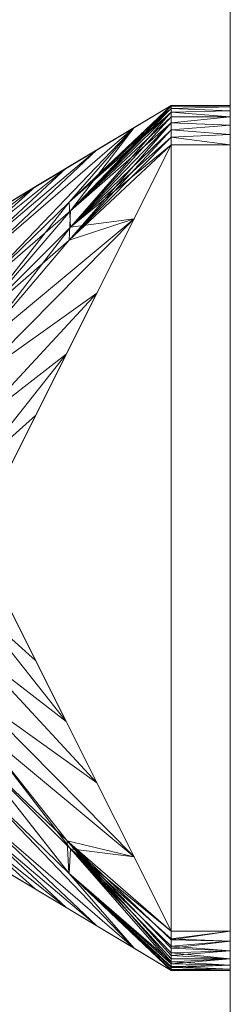
# Model space of a CAD drawing. Units: inches. Extents: x -60 to 60, y -40 to 5.
# Drawn here: x 20 to 20, y -35 to -32 of the extents above; entities that cross this region are included whole.
import ezdxf

# ---------------------------------------------------------------- set-up
doc = ezdxf.new("R2010")
doc.units = ezdxf.units.IN
doc.header["$MEASUREMENT"] = 0
doc.linetypes.add('Dash', pattern=[0.25, 0.125, -0.125])
doc.layers.add('A-DOOR-HDLN', color=31, linetype='Dash', lineweight=13)
doc.layers.add('A-GENM', color=13, linetype='Continuous', lineweight=9)

# ---------------------------------------------------------------- blocks, each defined once
blk = doc.blocks.new('Door-Hardware_MagHolder_DoorSysInc_WallMountPart - Door-Hardware_MagHolder_DoorSysInc_WallMountPart-6409-3D Presentation')
at = {"layer": 'A-GENM'}
mesh = blk.add_polyface(dxfattribs=at)
corners = [(-1.375, 0, 82.6875), (-1.3707, 0, 82.7199), (-1.3583, 0, 82.75), (-1.3384, 0, 82.7759), (-1.3125, 0, 82.7958), (-1.2824, 0, 82.8082), (-1.25, 0, 82.8125), (1.25, 0, 82.8125), (1.2824, 0, 82.8082), (1.3125, 0, 82.7958), (1.3384, 0, 82.7759), (1.3583, 0, 82.75), (1.3707, 0, 82.7199), (1.375, 0, 82.6875), (1.375, 0, 78.3125), (1.3707, 0, 78.2801), (1.3583, 0, 78.25), (1.3384, 0, 78.2241), (1.3125, 0, 78.2042), (1.2824, 0, 78.1918), (1.25, 0, 78.1875), (-1.25, 0, 78.1875), (-1.2824, 0, 78.1918), (-1.3125, 0, 78.2042), (-1.3384, 0, 78.2241), (-1.3583, 0, 78.25), (-1.3707, 0, 78.2801), (-1.375, 0, 78.3125)]
mesh.append_faces([[corners[k] for k in face] for face in [(14, 20, 27, 0)]], dxfattribs={"vtx0": -1, "vtx1": -1, "vtx3": -1})
mesh.append_faces([[corners[k] for k in face] for face in [(0, 13, 14)]], dxfattribs={"vtx0": -1, "vtx2": -1})
mesh.append_faces([[corners[k] for k in face] for face in [(0, 5, 6, 13)]], dxfattribs={"vtx0": -1, "vtx2": -1, "vtx3": -1})
mesh.append_faces([[corners[k] for k in face] for face in [(10, 11, 8, 9)]], dxfattribs={"vtx1": -1})
mesh.append_faces([[corners[k] for k in face] for face in [(21, 22, 27, 20), (7, 8, 13, 6)]], dxfattribs={"vtx1": -1, "vtx2": -1})
mesh.append_faces([[corners[k] for k in face] for face in [(19, 20, 14, 16)]], dxfattribs={"vtx1": -1, "vtx2": -1, "vtx3": -1})
mesh.append_faces([[corners[k] for k in face] for face in [(17, 18, 19, 16), (14, 15, 16), (3, 4, 5, 2)]], dxfattribs={"vtx2": -1})
mesh.append_faces([[corners[k] for k in face] for face in [(25, 26, 27, 22), (0, 1, 2, 5), (11, 12, 13, 8)]], dxfattribs={"vtx2": -1, "vtx3": -1})
mesh.append_faces([[corners[k] for k in face] for face in [(22, 23, 24, 25)]], dxfattribs={"vtx3": -1})
mesh = blk.add_polyface(dxfattribs=at)
corners = [(-1.375, 0, 78.3125), (-1.375, -0.1875, 78.3125), (-1.375, -0.1875, 82.6875), (-1.375, 0, 82.6875)]
mesh.append_faces([[corners[k] for k in face] for face in [(0, 1, 2, 3)]])
mesh = blk.add_polyface(dxfattribs=at)
corners = [(-1.375, 0, 78.3125), (-1.3707, 0, 78.2801), (-1.3583, 0, 78.25), (-1.3384, 0, 78.2241), (-1.3125, 0, 78.2042), (-1.2824, 0, 78.1918), (-1.25, 0, 78.1875), (-1.25, -0.1875, 78.1875), (-1.2744, -0.1875, 78.1899), (-1.2978, -0.1875, 78.197), (-1.3195, -0.1875, 78.2086), (-1.3384, -0.1875, 78.2241), (-1.354, -0.1875, 78.2431), (-1.3655, -0.1875, 78.2647), (-1.3726, -0.1875, 78.2882), (-1.375, -0.1875, 78.3125)]
mesh.append_faces([[corners[k] for k in face] for face in [(3, 12, 2), (6, 8, 5), (10, 4, 9)]], dxfattribs={"vtx0": -1, "vtx1": -1})
mesh.append_faces([[corners[k] for k in face] for face in [(14, 0, 1), (3, 11, 12), (10, 3, 4), (3, 10, 11)]], dxfattribs={"vtx0": -1, "vtx2": -1})
mesh.append_faces([[corners[k] for k in face] for face in [(15, 0, 14), (7, 8, 6)]], dxfattribs={"vtx1": -1})
mesh.append_faces([[corners[k] for k in face] for face in [(1, 2, 13), (13, 14, 1), (12, 13, 2), (4, 5, 9), (8, 9, 5)]], dxfattribs={"vtx1": -1, "vtx2": -1})
mesh = blk.add_polyface(dxfattribs=at)
corners = [(-1.25, 0, 82.8125), (-1.2824, 0, 82.8082), (-1.3125, 0, 82.7958), (-1.3384, 0, 82.7759), (-1.3583, 0, 82.75), (-1.3707, 0, 82.7199), (-1.375, 0, 82.6875), (-1.375, -0.1875, 82.6875), (-1.3726, -0.1875, 82.7119), (-1.3655, -0.1875, 82.7353), (-1.354, -0.1875, 82.7569), (-1.3384, -0.1875, 82.7759), (-1.3195, -0.1875, 82.7914), (-1.2978, -0.1875, 82.803), (-1.2744, -0.1875, 82.8101), (-1.25, -0.1875, 82.8125)]
mesh.append_faces([[corners[k] for k in face] for face in [(3, 12, 2)]], dxfattribs={"vtx0": -1, "vtx1": -1})
mesh.append_faces([[corners[k] for k in face] for face in [(14, 0, 1), (3, 11, 12), (9, 4, 5), (3, 10, 11), (10, 3, 4)]], dxfattribs={"vtx0": -1, "vtx2": -1})
mesh.append_faces([[corners[k] for k in face] for face in [(15, 0, 14), (7, 8, 6)]], dxfattribs={"vtx1": -1})
mesh.append_faces([[corners[k] for k in face] for face in [(1, 2, 13), (13, 14, 1), (12, 13, 2), (5, 6, 8), (9, 10, 4), (8, 9, 5)]], dxfattribs={"vtx1": -1, "vtx2": -1})
mesh = blk.add_polyface(dxfattribs=at)
corners = [(1.25, 0, 78.1875), (1.25, -0.1875, 78.1875), (-1.25, -0.1875, 78.1875), (-1.25, 0, 78.1875)]
mesh.append_faces([[corners[k] for k in face] for face in [(0, 1, 2, 3)]])
mesh = blk.add_polyface(dxfattribs=at)
corners = [(-1.25, 0, 82.8125), (-1.25, -0.1875, 82.8125), (1.25, -0.1875, 82.8125), (1.25, 0, 82.8125)]
mesh.append_faces([[corners[k] for k in face] for face in [(0, 1, 2, 3)]])
mesh = blk.add_polyface(dxfattribs=at)
corners = [(1.25, 0, 78.1875), (1.2824, 0, 78.1918), (1.3125, 0, 78.2042), (1.3384, 0, 78.2241), (1.3583, 0, 78.25), (1.3707, 0, 78.2801), (1.375, 0, 78.3125), (1.375, -0.1875, 78.3125), (1.3719, -0.1875, 78.2847), (1.3626, -0.1875, 78.2583), (1.3477, -0.1875, 78.2346), (1.3279, -0.1875, 78.2148), (1.3042, -0.1875, 78.1999), (1.2778, -0.1875, 78.1906), (1.25, -0.1875, 78.1875)]
mesh.append_faces([[corners[k] for k in face] for face in [(6, 8, 5), (10, 4, 9)]], dxfattribs={"vtx0": -1, "vtx1": -1})
mesh.append_faces([[corners[k] for k in face] for face in [(13, 0, 1), (12, 1, 2), (10, 3, 4), (3, 10, 11)]], dxfattribs={"vtx0": -1, "vtx2": -1})
mesh.append_faces([[corners[k] for k in face] for face in [(14, 0, 13), (7, 8, 6)]], dxfattribs={"vtx1": -1})
mesh.append_faces([[corners[k] for k in face] for face in [(12, 13, 1), (11, 12, 2), (2, 3, 11), (4, 5, 9), (8, 9, 5)]], dxfattribs={"vtx1": -1, "vtx2": -1})
mesh = blk.add_polyface(dxfattribs=at)
corners = [(1.375, 0, 82.6875), (1.3707, 0, 82.7199), (1.3583, 0, 82.75), (1.3384, 0, 82.7759), (1.3125, 0, 82.7958), (1.2824, 0, 82.8082), (1.25, 0, 82.8125), (1.25, -0.1875, 82.8125), (1.2744, -0.1875, 82.8101), (1.2978, -0.1875, 82.803), (1.3195, -0.1875, 82.7914), (1.3384, -0.1875, 82.7759), (1.354, -0.1875, 82.7569), (1.3655, -0.1875, 82.7353), (1.3726, -0.1875, 82.7119), (1.375, -0.1875, 82.6875)]
mesh.append_faces([[corners[k] for k in face] for face in [(3, 12, 2), (6, 8, 5), (10, 4, 9)]], dxfattribs={"vtx0": -1, "vtx1": -1})
mesh.append_faces([[corners[k] for k in face] for face in [(14, 0, 1), (3, 11, 12), (10, 3, 4), (3, 10, 11)]], dxfattribs={"vtx0": -1, "vtx2": -1})
mesh.append_faces([[corners[k] for k in face] for face in [(15, 0, 14), (7, 8, 6)]], dxfattribs={"vtx1": -1})
mesh.append_faces([[corners[k] for k in face] for face in [(1, 2, 13), (13, 14, 1), (12, 13, 2), (4, 5, 9), (8, 9, 5)]], dxfattribs={"vtx1": -1, "vtx2": -1})
mesh = blk.add_polyface(dxfattribs=at)
corners = [(1.375, 0, 82.6875), (1.375, -0.1875, 82.6875), (1.375, -0.1875, 78.3125), (1.375, 0, 78.3125)]
mesh.append_faces([[corners[k] for k in face] for face in [(0, 1, 2, 3)]])
mesh = blk.add_polyface(dxfattribs=at)
corners = [(-1, -0.8125, 80.5), (-1.375, -0.1875, 82.6875), (-1.375, -0.1875, 78.3125)]
mesh.append_faces([[corners[k] for k in face] for face in [(0, 1, 2)]])
mesh = blk.add_polyface(dxfattribs=at)
corners = [(-1, -0.8125, 80.5), (-0.866, -0.8125, 81), (-0.5, -0.8125, 81.366), (0, -0.8125, 81.5), (-1.25, -0.1875, 82.8125), (-1.2744, -0.1875, 82.8101), (-1.2978, -0.1875, 82.803), (-1.3195, -0.1875, 82.7914), (-1.3384, -0.1875, 82.7759), (-1.354, -0.1875, 82.7569), (-1.3655, -0.1875, 82.7353), (-1.3726, -0.1875, 82.7119), (-1.375, -0.1875, 82.6875), (-0.683, -0.8125, 81.183), (-0.7786, -0.4232, 82.3175), (-1.2336, -0.4232, 81.8625), (-0.2151, -0.8125, 81.4424), (-0.9424, -0.8125, 80.7151), (-0.3893, -0.6179, 81.9087), (-1.1168, -0.6179, 81.1812), (-0.5915, -0.8125, 81.2745), (-1.0404, -0.5074, 81.9459), (-0.9461, -0.5115, 82.0185), (-0.3575, -0.8125, 81.4042), (-0.5839, -0.5205, 82.1131), (-0.9042, -0.8125, 80.8575), (-1.1752, -0.5205, 81.5219), (-1.0143, -0.3054, 82.565), (-0.7745, -0.8125, 81.0915), (-1.3043, -0.3054, 82.275), (-0.9712, -0.8125, 80.6075), (-1.0584, -0.7152, 80.8406), (-1.0292, -0.7638, 80.6703), (-0.9856, -0.8125, 80.5538), (-0.1946, -0.7152, 81.7044), (-0.1075, -0.8125, 81.4712), (-0.0538, -0.8125, 81.4856), (-0.0973, -0.7638, 81.6022)]
mesh.append_faces([[corners[k] for k in face] for face in [(7, 22, 6), (6, 22, 5), (16, 24, 23), (10, 21, 9), (11, 21, 10), (28, 29, 1), (1, 15, 25), (15, 1, 29)]], dxfattribs={"vtx0": -1, "vtx1": -1})
mesh.append_faces([[corners[k] for k in face] for face in [(13, 22, 21), (7, 21, 22), (27, 22, 20), (29, 28, 21)]], dxfattribs={"vtx0": -1, "vtx1": -1, "vtx2": -1})
mesh.append_faces([[corners[k] for k in face] for face in [(14, 2, 23), (21, 12, 29), (30, 19, 31), (22, 4, 5), (22, 13, 20), (17, 26, 19), (25, 15, 26), (34, 16, 35)]], dxfattribs={"vtx0": -1, "vtx2": -1})
mesh.append_faces([[corners[k] for k in face] for face in [(7, 8, 21), (8, 9, 21), (33, 30, 31), (24, 14, 23), (17, 25, 26), (37, 34, 35), (14, 27, 2), (11, 12, 21), (18, 24, 16), (20, 2, 27), (27, 4, 22), (28, 13, 21), (30, 17, 19), (31, 32, 33), (34, 18, 16), (35, 36, 37)]], dxfattribs={"vtx1": -1, "vtx2": -1})
mesh.append_faces([[corners[k] for k in face] for face in [(32, 0, 33), (36, 3, 37)]], dxfattribs={"vtx2": -1})
mesh = blk.add_polyface(dxfattribs=at)
corners = [(0, -0.8125, 79.5), (-0.5, -0.8125, 79.634), (-0.866, -0.8125, 80), (-1, -0.8125, 80.5), (-1.375, -0.1875, 78.3125), (-1.3726, -0.1875, 78.2882), (-1.3655, -0.1875, 78.2647), (-1.354, -0.1875, 78.2431), (-1.3384, -0.1875, 78.2241), (-1.3195, -0.1875, 78.2086), (-1.2978, -0.1875, 78.197), (-1.2744, -0.1875, 78.1899), (-1.25, -0.1875, 78.1875), (-0.683, -0.8125, 79.817), (-1.2336, -0.4232, 79.1375), (-0.7786, -0.4232, 78.6825), (-0.9424, -0.8125, 80.2849), (-0.2151, -0.8125, 79.5576), (-1.1168, -0.6179, 79.8188), (-0.3893, -0.6179, 79.0913), (-0.7745, -0.8125, 79.9085), (-0.9884, -0.5074, 79.002), (-1.0671, -0.5115, 79.1025), (-0.9042, -0.8125, 80.1425), (-1.1752, -0.5205, 79.4781), (-0.3575, -0.8125, 79.5958), (-0.5839, -0.5205, 78.8869), (-1.3043, -0.3054, 78.725), (-0.5915, -0.8125, 79.7255), (-1.0143, -0.3054, 78.435), (-0.1075, -0.8125, 79.5288), (-0.1946, -0.7152, 79.2956), (-0.0973, -0.7638, 79.3978), (-0.0538, -0.8125, 79.5144), (-1.0584, -0.7152, 80.1594), (-0.9712, -0.8125, 80.3925), (-0.9856, -0.8125, 80.4462), (-1.0292, -0.7638, 80.3297)]
mesh.append_faces([[corners[k] for k in face] for face in [(7, 22, 6), (6, 22, 5), (16, 24, 23), (10, 21, 9), (11, 21, 10), (28, 29, 1), (17, 31, 30), (1, 15, 25), (15, 1, 29)]], dxfattribs={"vtx0": -1, "vtx1": -1})
mesh.append_faces([[corners[k] for k in face] for face in [(13, 22, 21), (7, 21, 22), (27, 22, 20), (29, 28, 21)]], dxfattribs={"vtx0": -1, "vtx1": -1, "vtx2": -1})
mesh.append_faces([[corners[k] for k in face] for face in [(14, 2, 23), (21, 12, 29), (22, 4, 5), (22, 13, 20), (17, 26, 19), (25, 15, 26), (17, 19, 31), (34, 16, 35)]], dxfattribs={"vtx0": -1, "vtx2": -1})
mesh.append_faces([[corners[k] for k in face] for face in [(7, 8, 21), (8, 9, 21), (33, 30, 31), (24, 14, 23), (17, 25, 26), (37, 34, 35), (14, 27, 2), (11, 12, 21), (18, 24, 16), (20, 2, 27), (27, 4, 22), (28, 13, 21), (31, 32, 33), (34, 18, 16), (35, 36, 37)]], dxfattribs={"vtx1": -1, "vtx2": -1})
mesh.append_faces([[corners[k] for k in face] for face in [(32, 0, 33), (36, 3, 37)]], dxfattribs={"vtx2": -1})
mesh = blk.add_polyface(dxfattribs=at)
corners = [(0, -0.8125, 81.5), (1.25, -0.1875, 82.8125), (-1.25, -0.1875, 82.8125)]
mesh.append_faces([[corners[k] for k in face] for face in [(0, 1, 2)]])
mesh = blk.add_polyface(dxfattribs=at)
corners = [(-1.25, -0.1875, 78.1875), (1.25, -0.1875, 78.1875), (0, -0.8125, 79.5)]
mesh.append_faces([[corners[k] for k in face] for face in [(0, 1, 2)]])
mesh = blk.add_polyface(dxfattribs=at)
corners = [(1, -0.8125, 80.5), (0.866, -0.8125, 80), (0.5, -0.8125, 79.634), (0, -0.8125, 79.5), (1.25, -0.1875, 78.1875), (1.2778, -0.1875, 78.1906), (1.3042, -0.1875, 78.1999), (1.3279, -0.1875, 78.2148), (1.3477, -0.1875, 78.2346), (1.3626, -0.1875, 78.2583), (1.3719, -0.1875, 78.2847), (1.375, -0.1875, 78.3125), (0.683, -0.8125, 79.817), (0.7786, -0.4232, 78.6825), (1.2336, -0.4232, 79.1375), (0.2151, -0.8125, 79.5576), (0.9424, -0.8125, 80.2849), (0.3893, -0.6179, 79.0913), (1.1168, -0.6179, 79.8188), (0.5915, -0.8125, 79.7255), (0.7745, -0.8125, 79.9085), (0.9629, -0.5182, 79.0164), (1.0654, -0.5122, 79.1029), (0.9042, -0.8125, 80.1425), (1.1752, -0.5205, 79.4781), (0.3575, -0.8125, 79.5958), (0.5839, -0.5205, 78.8869), (1.3043, -0.3054, 78.725), (1.0143, -0.3054, 78.435), (0.9712, -0.8125, 80.3925), (1.0584, -0.7152, 80.1594), (1.0292, -0.7638, 80.3297), (0.9856, -0.8125, 80.4462), (0.1946, -0.7152, 79.2956), (0.1075, -0.8125, 79.5288), (0.0538, -0.8125, 79.5144), (0.0973, -0.7638, 79.3978)]
mesh.append_faces([[corners[k] for k in face] for face in [(36, 34, 35, 3)]], dxfattribs={"vtx0": -1})
mesh.append_faces([[corners[k] for k in face] for face in [(16, 30, 29), (12, 22, 20), (11, 22, 10), (1, 14, 23), (15, 26, 25)]], dxfattribs={"vtx0": -1, "vtx1": -1})
mesh.append_faces([[corners[k] for k in face] for face in [(22, 12, 21), (19, 28, 21), (22, 27, 20), (22, 21, 8)]], dxfattribs={"vtx0": -1, "vtx1": -1, "vtx2": -1})
mesh.append_faces([[corners[k] for k in face] for face in [(28, 19, 2), (21, 5, 6), (1, 27, 14), (24, 16, 23), (16, 24, 18), (13, 2, 25), (21, 7, 8), (31, 32, 29), (2, 13, 28), (21, 4, 5), (23, 14, 24), (27, 1, 20), (22, 11, 27), (21, 28, 4), (16, 18, 30), (29, 30, 31), (33, 15, 34)]], dxfattribs={"vtx0": -1, "vtx2": -1})
mesh.append_faces([[corners[k] for k in face] for face in [(6, 7, 21), (8, 9, 22), (9, 10, 22), (26, 13, 25), (12, 19, 21), (36, 33, 34), (17, 26, 15), (33, 17, 15)]], dxfattribs={"vtx1": -1, "vtx2": -1})
mesh.append_faces([[corners[k] for k in face] for face in [(31, 0, 32)]], dxfattribs={"vtx2": -1})
mesh = blk.add_polyface(dxfattribs=at)
corners = [(0, -0.8125, 81.5), (0.5, -0.8125, 81.366), (0.866, -0.8125, 81), (1, -0.8125, 80.5), (1.375, -0.1875, 82.6875), (1.3726, -0.1875, 82.7119), (1.3655, -0.1875, 82.7353), (1.354, -0.1875, 82.7569), (1.3384, -0.1875, 82.7759), (1.3195, -0.1875, 82.7914), (1.2978, -0.1875, 82.803), (1.2744, -0.1875, 82.8101), (1.25, -0.1875, 82.8125), (0.683, -0.8125, 81.183), (1.2336, -0.4232, 81.8625), (0.7786, -0.4232, 82.3175), (0.9424, -0.8125, 80.7151), (0.2151, -0.8125, 81.4424), (1.1168, -0.6179, 81.1812), (0.3893, -0.6179, 81.9087), (0.7745, -0.8125, 81.0915), (0.9884, -0.5074, 81.9981), (1.0671, -0.5115, 81.8975), (0.9042, -0.8125, 80.8575), (1.1752, -0.5205, 81.5219), (0.3575, -0.8125, 81.4042), (0.5839, -0.5205, 82.1131), (1.3043, -0.3054, 82.275), (0.5915, -0.8125, 81.2745), (1.0143, -0.3054, 82.565), (0.1075, -0.8125, 81.4712), (0.1946, -0.7152, 81.7044), (0.0973, -0.7638, 81.6022), (0.0538, -0.8125, 81.4856), (1.0584, -0.7152, 80.8406), (0.9712, -0.8125, 80.6075), (0.9856, -0.8125, 80.5538), (1.0292, -0.7638, 80.6703)]
mesh.append_faces([[corners[k] for k in face] for face in [(7, 22, 6), (6, 22, 5), (16, 24, 23), (10, 21, 9), (11, 21, 10), (28, 29, 1), (17, 31, 30), (1, 15, 25), (15, 1, 29)]], dxfattribs={"vtx0": -1, "vtx1": -1})
mesh.append_faces([[corners[k] for k in face] for face in [(13, 22, 21), (7, 21, 22), (27, 22, 20), (29, 28, 21)]], dxfattribs={"vtx0": -1, "vtx1": -1, "vtx2": -1})
mesh.append_faces([[corners[k] for k in face] for face in [(32, 33, 30), (14, 2, 23), (21, 12, 29), (22, 4, 5), (22, 13, 20), (17, 26, 19), (25, 15, 26), (17, 19, 31), (30, 31, 32), (34, 16, 35)]], dxfattribs={"vtx0": -1, "vtx2": -1})
mesh.append_faces([[corners[k] for k in face] for face in [(7, 8, 21), (8, 9, 21), (24, 14, 23), (17, 25, 26), (37, 34, 35), (14, 27, 2), (11, 12, 21), (18, 24, 16), (20, 2, 27), (27, 4, 22), (28, 13, 21), (34, 18, 16), (35, 36, 37)]], dxfattribs={"vtx1": -1, "vtx2": -1})
mesh.append_faces([[corners[k] for k in face] for face in [(32, 0, 33), (36, 3, 37)]], dxfattribs={"vtx2": -1})
mesh = blk.add_polyface(dxfattribs=at)
corners = [(1, -0.8125, 80.5), (1.375, -0.1875, 78.3125), (1.375, -0.1875, 82.6875)]
mesh.append_faces([[corners[k] for k in face] for face in [(0, 1, 2)]])

msp = doc.modelspace()

# ---------------------------------------------------------------- block references
at = {"layer": 'A-GENM', "rotation": 269.9999999999997}
msp.add_blockref('Door-Hardware_MagHolder_DoorSysInc_WallMountPart - Door-Hardware_MagHolder_DoorSysInc_WallMountPart-6409-3D Presentation', (20.25, -33.7984), dxfattribs=at)

# ---------------------------------------------------------------- meshes
at = {"layer": 'A-DOOR-HDLN', "lineweight": 18, "transparency": 33554458}
mesh = msp.add_polyface(dxfattribs=at)
corners = [(20.25, -0.2984, 84), (15, -0.2984, 84), (15, -39.7984, 84), (20.25, -39.7984, 84)]
mesh.append_faces([[corners[k] for k in face] for face in [(0, 1, 2, 3)]])
mesh = msp.add_polyface(dxfattribs=at)
corners = [(15, -39.7984), (15, -0.2984), (20.25, -0.2984), (20.25, -39.7984)]
mesh.append_faces([[corners[k] for k in face] for face in [(0, 1, 2, 3)]])
mesh = msp.add_polyface(dxfattribs=at)
corners = [(20.25, -39.7984, 84), (20.25, -39.7984), (20.25, -0.2984), (20.25, -0.2984, 84)]
mesh.append_faces([[corners[k] for k in face] for face in [(0, 1, 2, 3)]])

doc.saveas('drawing.dxf')
